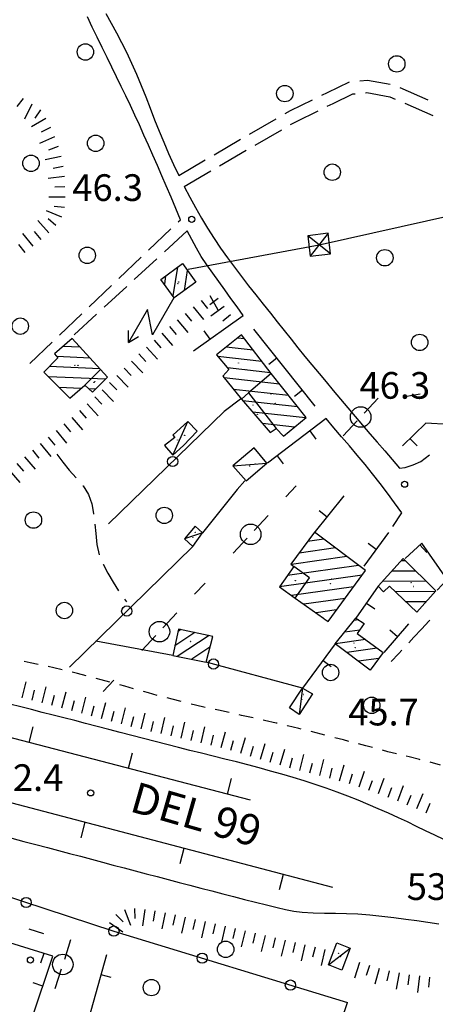
# Model space of a CAD drawing. Extents: x 2410086 to 2413364, y 5086560 to 5089393.
# Drawn here: x 2411130 to 2411231, y 5087809 to 5088049 of the extents above; entities that cross this region are included whole.
import ezdxf

# ---------------------------------------------------------------- set-up
doc = ezdxf.new("R2010")
doc.units = 0
for name, color, linetype in [('1L000PS_Limite_Scarpata', 7, 'CONTINUOUS'), ('1L000SC_scarpata_ciglio', 7, 'CONTINUOUS'), ('1P000PQ_punto_quotato_fotogramm', 7, 'CONTINUOUS'), ('1T000VP_punto_quotato', 7, 'CONTINUOUS'), ('3L000LC_Lim_Coltura', 7, 'CONTINUOUS'), ('3P000AL_albero_isolato', 7, 'CONTINUOUS'), ('4A000AF_fabbr-rurale', 7, 'CONTINUOUS'), ('4A000BA_baracca', 7, 'CONTINUOUS'), ('4A000ED_Edif_civile', 7, 'CONTINUOUS'), ('4A000EL_cabina_elettr', 7, 'CONTINUOUS'), ('4L000CO_descr1', 7, 'CONTINUOUS'), ('4L000DV_divisione_architettonic', 7, 'CONTINUOUS'), ('4P000QG_quota_gronda', 7, 'CONTINUOUS'), ('4P000QP_quota_piede', 7, 'CONTINUOUS'), ('4P000SA_saetta', 7, 'CONTINUOUS'), ('5L000CA_rotabile_sterrata_bordo', 7, 'CONTINUOUS'), ('5L000ST_strada_secondaria_bordo', 7, 'CONTINUOUS'), ('5T000VI_viabilita', 7, 'CONTINUOUS'), ('6L000LE_elettrodotto', 7, 'CONTINUOUS'), ('6L000MS_metanodotto', 7, 'CONTINUOUS'), ('6P000TE_traliccio', 7, 'CONTINUOUS'), ('7L000MD_muro_muratura', 7, 'CONTINUOUS'), ('7L000MS_muro_sostegno', 7, 'CONTINUOUS'), ('7L000SE_elemento_divisorio', 7, 'CONTINUOUS')]:
    doc.layers.add(name, color=color, linetype=linetype)
doc.styles.add('CTRN', font='SIMPLEX.SHX', dxfattribs={"width": 0.65})

# ---------------------------------------------------------------- blocks, each defined once
blk = doc.blocks.new('3P000AL')
at = {"layer": '3P000AL_albero_isolato', "linetype": 'Continuous'}
blk.add_circle((0, 0), 2, dxfattribs=at)
blk = doc.blocks.new('6P000TE')
at = {"layer": '6P000TE_traliccio'}
for points in [[(-2.5, 2.5), (2.5, -2.5)], [(-2.5, -2.5), (2.5, 2.5)]]:
    blk.add_lwpolyline(points, dxfattribs=at)
blk.add_lwpolyline([(-2.5, -2.5), (2.5, -2.5), (2.5, 2.5), (-2.5, 2.5)], close=True, dxfattribs=at)
blk = doc.blocks.new('1P000PQ')
at = {"layer": '1P000PQ_punto_quotato_fotogramm', "linetype": 'Continuous'}
blk.add_circle((0, 0), 0.75, dxfattribs=at)
blk = doc.blocks.new('4P000QP')
at = {"layer": '4P000QP_quota_piede', "color": 1, "linetype": 'Continuous'}
blk.add_circle((0, 0), 0.03, dxfattribs=at)
blk = doc.blocks.new('4P000QG')
at = {"layer": '4P000QG_quota_gronda', "color": 1, "linetype": 'Continuous'}
blk.add_circle((0, 0), 0.04, dxfattribs=at)
blk = doc.blocks.new('4P000SA')
at = {"layer": '4P000SA_saetta'}
for points in [[(0, 0), (10.44, 0), (5.72, -4.1)], [(5.72, -4.1), (15, -4.1)], [(15, -4.1), (12.48, -2.7)], [(15, -4.1), (12.48, -5.5)]]:
    blk.add_lwpolyline(points, dxfattribs=at)

msp = doc.modelspace()

# ---------------------------------------------------------------- linework, layer by layer
at = {"layer": '1L000PS_Limite_Scarpata'}
for p, q in [((2411132.54, 5087892.37, 43.75), (2411131.06, 5087892.67, 43.75)), ((2411134.5, 5087891.97, 43.75), (2411132.54, 5087892.37, 43.75)), ((2411138.32, 5087891.15, 43.75), (2411136.94, 5087891.45, 43.75)), ((2411140.35, 5087890.68, 43.75), (2411138.32, 5087891.15, 43.75)), ((2411144.09, 5087889.78, 43.81), (2411142.79, 5087890.1, 43.78)), ((2411146.18, 5087889.24, 43.85), (2411144.09, 5087889.78, 43.81)), ((2411149.86, 5087888.26, 43.92), (2411148.6, 5087888.6, 43.89)), ((2411151.97, 5087887.68, 43.96), (2411149.86, 5087888.26, 43.92)), ((2411155.61, 5087886.66, 44.03), (2411154.38, 5087887.01, 44.01)), ((2411157.75, 5087886.07, 44.07), (2411155.61, 5087886.66, 44.03)), ((2411161.36, 5087885.06, 44.15), (2411160.16, 5087885.39, 44.12)), ((2411163.53, 5087884.46, 44.2), (2411161.36, 5087885.06, 44.15)), ((2411167.13, 5087883.51, 44.26), (2411165.95, 5087883.82, 44.24)), ((2411169.34, 5087882.94, 44.31), (2411167.13, 5087883.51, 44.26)), ((2411172.82, 5087882.09, 44.35), (2411171.77, 5087882.35, 44.34)), ((2411175.17, 5087881.54, 44.38), (2411172.82, 5087882.09, 44.35)), ((2411178.43, 5087880.82, 44.42), (2411177.61, 5087881, 44.41)), ((2411181.03, 5087880.25, 44.45), (2411178.43, 5087880.82, 44.42)), ((2411184.06, 5087879.59, 44.48), (2411183.47, 5087879.72, 44.47)), ((2411186.88, 5087878.98, 44.51), (2411184.06, 5087879.59, 44.48)), ((2411186.89, 5087878.98, 44.51), (2411186.88, 5087878.98, 44.51)), ((2411189.69, 5087878.36, 44.55), (2411189.34, 5087878.44, 44.54)), ((2411192.5, 5087877.72, 44.58), (2411189.69, 5087878.36, 44.55)), ((2411192.75, 5087877.66, 44.58), (2411192.5, 5087877.72, 44.58)), ((2411195.3, 5087877.06, 44.61), (2411195.18, 5087877.09, 44.61)), ((2411198.03, 5087876.39, 44.7), (2411195.3, 5087877.06, 44.61)), ((2411198.58, 5087876.25, 44.72), (2411198.03, 5087876.39, 44.7)), ((2411203.47, 5087875.01, 44.89), (2411201.01, 5087875.64, 44.81)), ((2411204.39, 5087874.77, 44.92), (2411203.47, 5087875.01, 44.89)), ((2411208.9, 5087873.59, 45.08), (2411206.81, 5087874.14, 45)), ((2411210.2, 5087873.25, 45.12), (2411208.9, 5087873.59, 45.08)), ((2411214.34, 5087872.16, 45.26), (2411212.62, 5087872.62, 45.2)), ((2411216, 5087871.72, 45.32), (2411214.34, 5087872.16, 45.26)), ((2411219.77, 5087870.74, 45.45), (2411218.42, 5087871.09, 45.41)), ((2411221.81, 5087870.22, 45.48), (2411219.77, 5087870.74, 45.45)), ((2411224.91, 5087869.45, 45.53), (2411224.24, 5087869.62, 45.52)), ((2411227.48, 5087868.82, 45.58), (2411224.91, 5087869.45, 45.53)), ((2411227.63, 5087868.78, 45.58), (2411227.48, 5087868.82, 45.58)), ((2411232.6, 5087867.48, 45.66), (2411230.06, 5087868.16, 45.62))]:
    msp.add_line(p, q, dxfattribs=at)
at = {"layer": '1L000SC_scarpata_ciglio'}
for p, q in [((2411130.87, 5088029.79, 46.2), (2411129.26, 5088027.88, 46.2)), ((2411132.92, 5088028.41, 46.17), (2411131.17, 5088024.81, 46.17)), ((2411135.05, 5088027.1, 46.17), (2411133.65, 5088025.03, 46.17)), ((2411136.33, 5088024.96, 46.15), (2411132.88, 5088022.93, 46.15)), ((2411137.48, 5088022.74, 46.13), (2411135.25, 5088021.59, 46.13)), ((2411138.49, 5088020.45, 46.1), (2411134.83, 5088018.84, 46.1)), ((2411139.37, 5088018.11, 46.08), (2411137.02, 5088017.24, 46.08)), ((2411140.09, 5088015.72, 46.06), (2411136.17, 5088014.9, 46.06)), ((2411140.6, 5088013.27, 46.03), (2411138.15, 5088012.76, 46.03)), ((2411140.89, 5088010.79, 46.01), (2411136.92, 5088010.36, 46.01)), ((2411141.02, 5088008.29, 45.98), (2411138.52, 5088008.2, 45.98)), ((2411141.05, 5088005.79, 45.95), (2411137.05, 5088005.79, 45.95)), ((2411140.24, 5088000.92, 45.77), (2411136.54, 5088002.43, 45.77)), ((2411140.91, 5088003.3, 45.88), (2411138.42, 5088003.53, 45.88)), ((2411137.07, 5087997.11, 45.7), (2411134.43, 5088000.12, 45.7)), ((2411138.82, 5087998.89, 45.72), (2411136.93, 5088000.52, 45.72)), ((2411135.18, 5087995.48, 45.67), (2411133.58, 5087997.39, 45.67)), ((2411133.27, 5087993.87, 45.66), (2411130.72, 5087996.96, 45.66)), ((2411131.33, 5087992.29, 45.7), (2411129.79, 5087994.26, 45.7)), ((2411174.2, 5087980.64, 46.4), (2411175.77, 5087978.7, 46.4)), ((2411176.37, 5087981.88, 46.1), (2411178.28, 5087978.36, 46.1)), ((2411178.36, 5087981.13, 45.99), (2411176.37, 5087979.6, 45.99)), ((2411172.26, 5087979.08, 46.36), (2411174.77, 5087975.96, 46.36)), ((2411179.85, 5087979.13, 45.93), (2411176.61, 5087976.78, 45.93)), ((2411168.4, 5087975.89, 46.28), (2411170.98, 5087972.83, 46.28)), ((2411170.32, 5087977.49, 46.32), (2411171.9, 5087975.56, 46.32)), ((2411181.41, 5087977.17, 45.9), (2411179.5, 5087975.57, 45.9)), ((2411166.5, 5087974.27, 46.25), (2411168.12, 5087972.37, 46.25)), ((2411162.73, 5087970.98, 46.17), (2411164.4, 5087969.12, 46.17)), ((2411164.61, 5087972.64, 46.21), (2411167.24, 5087969.63, 46.21)), ((2411160.88, 5087969.3, 46.13), (2411163.59, 5087966.37, 46.13)), ((2411159.05, 5087967.6, 46.1), (2411160.77, 5087965.79, 46.1)), ((2411155.45, 5087964.13, 46.05), (2411157.2, 5087962.34, 46.05)), ((2411157.24, 5087965.88, 46.08), (2411160.03, 5087963.02, 46.08)), ((2411153.66, 5087962.38, 46.02), (2411156.46, 5087959.52, 46.02)), ((2411151.88, 5087960.63, 45.99), (2411153.63, 5087958.85, 45.99)), ((2411148.27, 5087957.17, 45.94), (2411149.99, 5087955.35, 45.94)), ((2411150.08, 5087958.89, 45.97), (2411152.87, 5087956.02, 45.97)), ((2411146.44, 5087955.47, 45.91), (2411149.13, 5087952.52, 45.91)), ((2411142.68, 5087952.17, 45.79), (2411145.28, 5087949.13, 45.79)), ((2411144.57, 5087953.81, 45.86), (2411146.23, 5087951.93, 45.86)), ((2411140.77, 5087950.55, 45.72), (2411142.38, 5087948.64, 45.72)), ((2411136.94, 5087947.35, 45.59), (2411138.53, 5087945.42, 45.59)), ((2411138.86, 5087948.95, 45.65), (2411141.42, 5087945.87, 45.65)), ((2411135.01, 5087945.76, 45.53), (2411137.55, 5087942.67, 45.53)), ((2411131.16, 5087942.56, 45.4), (2411133.76, 5087939.51, 45.4)), ((2411133.08, 5087944.17, 45.46), (2411134.69, 5087942.25, 45.46)), ((2411129.26, 5087940.94, 45.32), (2411130.88, 5087939.04, 45.32)), ((2411127.38, 5087939.29, 45.26), (2411130.02, 5087936.29, 45.26)), ((2411130.58, 5087883.85, 49.65), (2411131.53, 5087887.74, 49.65)), ((2411133.01, 5087883.26, 49.75), (2411133.61, 5087885.69, 49.75)), ((2411135.44, 5087882.66, 49.84), (2411136.4, 5087886.54, 49.84)), ((2411140.28, 5087881.43, 50.03), (2411141.3, 5087885.29, 50.03)), ((2411137.86, 5087882.05, 49.93), (2411138.48, 5087884.47, 49.93)), ((2411142.7, 5087880.79, 50.13), (2411143.35, 5087883.2, 50.13)), ((2411145.11, 5087880.14, 50.23), (2411146.15, 5087884, 50.23)), ((2411149.94, 5087878.84, 50.44), (2411150.99, 5087882.7, 50.44)), ((2411147.53, 5087879.49, 50.34), (2411148.18, 5087881.91, 50.34)), ((2411152.36, 5087878.18, 50.55), (2411153.01, 5087880.6, 50.55)), ((2411154.77, 5087877.54, 50.65), (2411155.78, 5087881.41, 50.65)), ((2411159.61, 5087876.29, 50.86), (2411160.61, 5087880.16, 50.86)), ((2411157.19, 5087876.91, 50.76), (2411157.81, 5087879.33, 50.76)), ((2411162.04, 5087875.69, 50.94), (2411162.63, 5087878.12, 50.94)), ((2411164.48, 5087875.13, 51.01), (2411165.37, 5087879.03, 51.01)), ((2411169.36, 5087874.04, 51.17), (2411170.23, 5087877.94, 51.17)), ((2411166.92, 5087874.58, 51.09), (2411167.46, 5087877.02, 51.09)), ((2411171.79, 5087873.49, 51.24), (2411172.35, 5087875.92, 51.24)), ((2411174.23, 5087872.93, 51.32), (2411175.15, 5087876.82, 51.32)), ((2411179.09, 5087871.74, 51.47), (2411180.13, 5087875.6, 51.47)), ((2411176.66, 5087872.35, 51.39), (2411177.27, 5087874.77, 51.39)), ((2411181.5, 5087871.08, 51.52), (2411182.15, 5087873.5, 51.52)), ((2411183.9, 5087870.39, 51.57), (2411185.02, 5087874.23, 51.57)), ((2411188.69, 5087868.94, 51.67), (2411189.85, 5087872.77, 51.67)), ((2411186.29, 5087869.67, 51.62), (2411187.02, 5087872.06, 51.62)), ((2411191.08, 5087868.22, 51.71), (2411191.81, 5087870.61, 51.71)), ((2411193.48, 5087867.5, 51.76), (2411194.59, 5087871.35, 51.76)), ((2411195.88, 5087866.82, 51.82), (2411196.53, 5087869.23, 51.82)), ((2411198.29, 5087866.17, 51.91), (2411199.27, 5087870.04, 51.91)), ((2411200.72, 5087865.55, 51.99), (2411201.33, 5087867.98, 51.99)), ((2411203.14, 5087864.95, 52.08), (2411204.11, 5087868.83, 52.08)), ((2411205.57, 5087864.33, 52.16), (2411206.19, 5087866.75, 52.16)), ((2411207.98, 5087863.68, 52.24), (2411209.07, 5087867.53, 52.24)), ((2411212.75, 5087862.19, 52.39), (2411214.07, 5087865.97, 52.39)), ((2411210.37, 5087862.97, 52.32), (2411211.14, 5087865.35, 52.32)), ((2411215.11, 5087861.37, 52.41), (2411215.96, 5087863.72, 52.41)), ((2411217.46, 5087860.52, 52.42), (2411218.82, 5087864.29, 52.42)), ((2411219.81, 5087859.65, 52.44), (2411220.68, 5087862, 52.44)), ((2411222.14, 5087858.76, 52.45), (2411223.59, 5087862.49, 52.45)), ((2411224.46, 5087857.83, 52.47), (2411225.4, 5087860.15, 52.47)), ((2411226.77, 5087856.87, 52.48), (2411228.34, 5087860.56, 52.48)), ((2411229.07, 5087855.88, 52.5), (2411230.09, 5087858.17, 52.5)), ((2411155.56, 5087832.27, 48.94), (2411156.98, 5087828.52, 48.94)), ((2411158.01, 5087832.58, 49.47), (2411158.07, 5087830.08, 49.47)), ((2411160.5, 5087832.33, 49.74), (2411159.96, 5087828.36, 49.74)), ((2411162.96, 5087831.94, 49.94), (2411162.54, 5087829.47, 49.94)), ((2411153.44, 5087831.05, 48.52), (2411155.24, 5087829.31, 48.52)), ((2411165.42, 5087831.48, 50.13), (2411164.64, 5087827.56, 50.13)), ((2411167.87, 5087830.97, 50.33), (2411167.34, 5087828.53, 50.33)), ((2411170.31, 5087830.44, 50.53), (2411169.43, 5087826.53, 50.53)), ((2411172.75, 5087829.88, 50.73), (2411172.22, 5087827.44, 50.73)), ((2411151.84, 5087829.14, 48.25), (2411155.11, 5087826.84, 48.25)), ((2411175.19, 5087829.35, 50.93), (2411174.34, 5087825.44, 50.93)), ((2411177.63, 5087828.82, 51), (2411177.1, 5087826.37, 51)), ((2411180.07, 5087828.27, 51.06), (2411179.19, 5087824.37, 51.06)), ((2411182.51, 5087827.71, 51.11), (2411181.94, 5087825.27, 51.11)), ((2411184.94, 5087827.13, 51.17), (2411184.02, 5087823.24, 51.17)), ((2411187.38, 5087826.56, 51.22), (2411186.8, 5087824.12, 51.22)), ((2411189.81, 5087825.98, 51.28), (2411188.88, 5087822.09, 51.28)), ((2411192.24, 5087825.4, 51.34), (2411191.66, 5087822.97, 51.34)), ((2411194.67, 5087824.83, 51.4), (2411193.77, 5087820.94, 51.4)), ((2411197.11, 5087824.26, 51.52), (2411196.54, 5087821.83, 51.52)), ((2411199.54, 5087823.69, 51.66), (2411198.62, 5087819.8, 51.66)), ((2411201.98, 5087823.12, 51.8), (2411201.41, 5087820.68, 51.8)), ((2411204.41, 5087822.54, 51.94), (2411203.48, 5087818.65, 51.94)), ((2411212.85, 5087819.41, 52.13), (2411211.64, 5087815.6, 52.13)), ((2411215.23, 5087818.65, 52.15), (2411214.48, 5087816.27, 52.15)), ((2411217.63, 5087817.94, 52.16), (2411216.54, 5087814.1, 52.16)), ((2411220.06, 5087817.34, 52.23), (2411219.49, 5087814.91, 52.23)), ((2411222.5, 5087816.84, 52.33), (2411221.79, 5087812.9, 52.33)), ((2411224.97, 5087816.42, 52.42), (2411224.62, 5087813.94, 52.42)), ((2411227.45, 5087816.11, 52.51), (2411227, 5087812.13, 52.51)), ((2411229.93, 5087815.85, 52.59), (2411229.69, 5087813.36, 52.59))]:
    msp.add_line(p, q, dxfattribs=at)
at = {"layer": '3L000LC_Lim_Coltura'}
for p, q in [((2411139, 5087943.21, 43.01), (2411140.52, 5087941.27, 42.9)), ((2411140.52, 5087941.27, 42.9), (2411142.04, 5087939.34, 42.79)), ((2411142.04, 5087939.34, 42.79), (2411143.73, 5087937.4, 42.75)), ((2411145.38, 5087935.52, 42.7), (2411145.43, 5087935.46, 42.7)), ((2411145.43, 5087935.46, 42.7), (2411146.79, 5087933.36, 42.66)), ((2411146.79, 5087933.36, 42.66), (2411147.56, 5087931.1, 42.57)), ((2411147.56, 5087931.1, 42.57), (2411147.94, 5087928.78, 42.48)), ((2411147.94, 5087928.78, 42.48), (2411147.97, 5087928.6, 42.47)), ((2411148.3, 5087926.12, 42.39), (2411148.55, 5087923.84, 42.36)), ((2411148.55, 5087923.84, 42.36), (2411148.77, 5087921.23, 42.34)), ((2411148.77, 5087921.23, 42.34), (2411149.32, 5087918.7, 42.31)), ((2411150.31, 5087916.4, 42.3), (2411150.31, 5087916.39, 42.3)), ((2411150.31, 5087916.39, 42.3), (2411151.5, 5087914.18, 42.28)), ((2411151.5, 5087914.18, 42.28), (2411152.79, 5087912.04, 42.27)), ((2411152.79, 5087912.04, 42.27), (2411154.07, 5087909.92, 42.26)), ((2411155.53, 5087907.89, 42.17), (2411155.76, 5087907.56, 42.16)), ((2411155.76, 5087907.56, 42.16), (2411155.99, 5087907.26, 42.16))]:
    msp.add_line(p, q, dxfattribs=at)
at = {"layer": '4A000AF_fabbr-rurale'}
for p, q in [((2411172.71, 5087899.74, 46.47), (2411167.83, 5087896.56, 46.47)), ((2411176.17, 5087899.02, 46.47), (2411168.4, 5087893.94, 46.47)), ((2411169.25, 5087900.47, 46.47), (2411168.6, 5087900.05, 46.47)), ((2411176.38, 5087896.17, 46.47), (2411171.92, 5087893.26, 46.47)), ((2411175.44, 5087892.57, 46.47), (2411175.44, 5087892.57, 46.47))]:
    msp.add_line(p, q, dxfattribs=at)
msp.add_polyline3d([(2411177.07, 5087898.83, 46.47), (2411168.72, 5087900.58, 46.49), (2411167.3, 5087894.16, 46.51), (2411175.44, 5087892.57, 46.51), (2411177.07, 5087898.83, 46.47)], close=True, dxfattribs=at)
at = {"layer": '4A000BA_baracca'}
for points in [[(2411165.31, 5087945.33, 44.96), (2411167.31, 5087942.96, 44.92), (2411169.93, 5087945.35, 44.81), (2411173.27, 5087948.77, 44.57), (2411171, 5087951.12, 44.67), (2411167.31, 5087947.81, 44.67), (2411167.82, 5087947.28, 44.87), (2411165.31, 5087945.33, 44.96)], [(2411181.97, 5087940.37, 46), (2411185.17, 5087936.73, 46.3), (2411190.23, 5087941.03, 46.28), (2411187.13, 5087944.75, 46.07), (2411181.97, 5087940.37, 46)], [(2411174.56, 5087924.02, 45.16), (2411172.73, 5087925.63, 45.35), (2411170.15, 5087922.58, 45.29), (2411172.17, 5087920.74, 45.29), (2411174.56, 5087924.02, 45.16)], [(2411198.96, 5087886.25, 45.35), (2411201.38, 5087884.84, 45.66), (2411198.09, 5087879.82, 45.64), (2411195.77, 5087881.39, 45.5), (2411198.96, 5087886.25, 45.35)], [(2411205.25, 5087818.82, 53.28), (2411207.28, 5087824.15, 53.22), (2411210.58, 5087822.89, 53.18), (2411208.53, 5087817.56, 53.18), (2411205.25, 5087818.82, 53.28)]]:
    msp.add_polyline3d(points, close=True, dxfattribs=at)
at = {"layer": '4A000ED_Edif_civile'}
for p, q in [((2411184.81, 5087971.27, 46.24), (2411183.07, 5087971.46, 46.24)), ((2411144.74, 5087969.22, 48.34), (2411140.51, 5087969.39, 48.34)), ((2411186.91, 5087968.52, 46.24), (2411180.31, 5087969.25, 46.24)), ((2411147.13, 5087966.62, 48.34), (2411139.05, 5087966.95, 48.34)), ((2411189.01, 5087965.77, 46.24), (2411178.31, 5087966.96, 46.24)), ((2411149.53, 5087964.02, 48.34), (2411137.19, 5087964.52, 48.34)), ((2411191.12, 5087963.02, 46.24), (2411180.64, 5087964.19, 46.24)), ((2411150.88, 5087961.46, 48.34), (2411137.06, 5087962.02, 48.34)), ((2411193.32, 5087960.26, 46.24), (2411179.86, 5087961.76, 46.24)), ((2411144.93, 5087959.2, 48.34), (2411139.62, 5087959.42, 48.34)), ((2411148.45, 5087959.06, 48.34), (2411146.79, 5087959.12, 48.34)), ((2411195.52, 5087957.5, 46.24), (2411182.13, 5087958.99, 46.24)), ((2411142.19, 5087956.81, 48.34), (2411142.19, 5087956.81, 48.34)), ((2411197.73, 5087954.74, 46.24), (2411184.42, 5087956.22, 46.24)), ((2411199.63, 5087952.01, 46.24), (2411186.79, 5087953.44, 46.24)), ((2411196.98, 5087949.79, 46.24), (2411189.16, 5087950.66, 46.24)), ((2411194.32, 5087947.57, 46.24), (2411194.32, 5087947.57, 46.24)), ((2411204.13, 5087922.49, 46.45), (2411200.17, 5087921.93, 46.45)), ((2411209.78, 5087918.24, 46.45), (2411196.23, 5087916.33, 46.45)), ((2411206.96, 5087920.37, 46.45), (2411198.09, 5087919.12, 46.45)), ((2411212.6, 5087916.11, 46.45), (2411195.27, 5087913.67, 46.45)), ((2411224.08, 5087917.22, 52.18), (2411222.96, 5087917.21, 52.18)), ((2411213.44, 5087913.71, 46.45), (2411193.3, 5087910.87, 46.45)), ((2411226.59, 5087914.74, 52.18), (2411220.7, 5087914.7, 52.18)), ((2411229.11, 5087912.26, 52.18), (2411218.43, 5087912.18, 52.18)), ((2411211.37, 5087910.89, 46.45), (2411196.26, 5087908.76, 46.45)), ((2411231.29, 5087909.77, 52.18), (2411221.61, 5087909.7, 52.18)), ((2411209.3, 5087908.07, 46.45), (2411199.25, 5087906.66, 46.45)), ((2411229.04, 5087907.26, 52.18), (2411224.2, 5087907.22, 52.18)), ((2411207.23, 5087905.26, 46.45), (2411202.24, 5087904.55, 46.45)), ((2411226.79, 5087904.74, 52.18), (2411226.79, 5087904.74, 52.18)), ((2411205.16, 5087902.44, 46.45), (2411205.16, 5087902.44, 46.45)), ((2411212.59, 5087902.86, 46.67), (2411211.52, 5087902.7, 46.67)), ((2411212.89, 5087900.37, 46.67), (2411209.23, 5087899.85, 46.67)), ((2411214.26, 5087898.04, 46.67), (2411206.94, 5087896.99, 46.67)), ((2411217.16, 5087895.94, 46.67), (2411209.73, 5087894.87, 46.67)), ((2411217.52, 5087893.46, 46.67), (2411212.56, 5087892.75, 46.67)), ((2411215.39, 5087890.63, 46.67), (2411215.39, 5087890.63, 46.67))]:
    msp.add_line(p, q, dxfattribs=at)
for points in [[(2411135.89, 5087963.21, 49.89), (2411142.19, 5087956.81, 49.92), (2411145.83, 5087959.99, 48.38), (2411147.7, 5087958.31, 48.37), (2411151.4, 5087961.98, 48.34), (2411149.69, 5087963.84, 49.87), (2411142.76, 5087971.36, 50.01), (2411138.48, 5087967.61, 50.03), (2411139.3, 5087966.66, 50.07), (2411135.89, 5087963.21, 49.89)], [(2411177.96, 5087967.38, 49.35), (2411180.97, 5087963.79, 49.28), (2411179.51, 5087962.18, 48.7), (2411184.08, 5087956.62, 48.74), (2411191.05, 5087948.44, 46.24), (2411192.55, 5087949.49, 52.12), (2411194.32, 5087947.57, 52.29), (2411199.8, 5087952.15, 52.46), (2411191.26, 5087962.83, 52.29), (2411184.06, 5087972.25, 49.39), (2411177.96, 5087967.38, 49.35)], [(2411193.29, 5087910.85, 46.63), (2411197.16, 5087908.13, 50.47), (2411204.08, 5087903.26, 46.63), (2411204.22, 5087903.07, 51.02), (2411205.16, 5087902.44, 51.02), (2411214.28, 5087914.85, 51.47), (2411201.85, 5087924.21, 51.4), (2411196.11, 5087916.43, 52.6), (2411196.79, 5087915.84, 46.45), (2411193.29, 5087910.85, 46.63)], [(2411218.64, 5087909.7, 52.18), (2411220.18, 5087911.07, 52.35), (2411226.79, 5087904.74, 52.68), (2411231.45, 5087909.95, 52.85), (2411223.49, 5087917.8, 52.76), (2411217.4, 5087911.04, 52.26), (2411218.64, 5087909.7, 52.18)], [(2411211.96, 5087903.25, 46.74), (2411213.99, 5087901.98, 46.67), (2411212.28, 5087899.49, 46.68), (2411218.59, 5087894.89, 46.71), (2411215.39, 5087890.63, 47), (2411206.92, 5087896.97, 47.05), (2411211.96, 5087903.25, 46.74)]]:
    msp.add_polyline3d(points, close=True, dxfattribs=at)
at = {"layer": '4A000EL_cabina_elettr'}
for p, q in [((2411168.43, 5087988.72, 55.55), (2411167.32, 5087981.74, 55.55)), ((2411170.84, 5087987.95, 55.55), (2411170.06, 5087983.03, 55.55)), ((2411165.57, 5087986.64, 55.55), (2411165.25, 5087984.6, 55.55)), ((2411172.92, 5087985.1, 55.55), (2411172.92, 5087985.1, 55.55))]:
    msp.add_line(p, q, dxfattribs=at)
msp.add_polyline3d([(2411164.39, 5087985.78, 55.55), (2411169.64, 5087989.6, 55.56), (2411172.92, 5087985.1, 55.66), (2411167.65, 5087981.28, 55.67), (2411164.39, 5087985.78, 55.55)], close=True, dxfattribs=at)
at = {"layer": '4L000CO_descr1'}
for points in [[(2411167.31, 5087942.96, 44.92), (2411171, 5087951.12, 44.67)], [(2411181.97, 5087940.37, 46), (2411190.23, 5087941.03, 46.28)], [(2411174.56, 5087924.02, 45.16), (2411170.15, 5087922.58, 45.29)], [(2411198.96, 5087886.25, 45.35), (2411198.09, 5087879.82, 45.64)], [(2411205.25, 5087818.82, 53.28), (2411210.58, 5087822.89, 53.18)]]:
    msp.add_polyline3d(points, dxfattribs=at)
at = {"layer": '4L000DV_divisione_architettonic'}
for points in [[(2411145.83, 5087959.99, 48.38), (2411149.69, 5087963.84, 49.87)], [(2411191.26, 5087962.83, 52.29), (2411185.74, 5087958.15, 52.04), (2411192.55, 5087949.49, 52.12)], [(2411185.74, 5087958.15, 50.57), (2411184.08, 5087956.62, 49.02)], [(2411197.16, 5087908.13, 50.47), (2411200.64, 5087913.12, 52.56), (2411196.79, 5087915.84, 52.57)]]:
    msp.add_polyline3d(points, dxfattribs=at)
at = {"layer": '5L000CA_rotabile_sterrata_bordo'}
for p, q in [((2411205.06, 5088031.3, 46.48), (2411210.39, 5088033.87, 46.53)), ((2411212.88, 5088034.11, 46.55), (2411214.76, 5088034.31, 46.56)), ((2411214.76, 5088034.31, 46.56), (2411220.28, 5088033.31, 46.6)), ((2411203.64, 5088030.61, 46.47), (2411205.06, 5088031.3, 46.48)), ((2411206.37, 5088028.6, 46.48), (2411211.18, 5088030.92, 46.53)), ((2411211.18, 5088030.92, 46.53), (2411211.79, 5088030.98, 46.54)), ((2411214.27, 5088031.24, 46.56), (2411214.65, 5088031.28, 46.56)), ((2411214.65, 5088031.28, 46.56), (2411220.26, 5088030.26, 46.61)), ((2411222.63, 5088032.5, 46.62), (2411229.49, 5088029.46, 46.67)), ((2411196.03, 5088026.91, 46.41), (2411201.39, 5088029.51, 46.45)), ((2411204.98, 5088027.92, 46.47), (2411206.37, 5088028.6, 46.48)), ((2411220.26, 5088030.26, 46.61), (2411221.56, 5088029.69, 46.62)), ((2411223.84, 5088028.68, 46.64), (2411230.7, 5088025.65, 46.69)), ((2411194.69, 5088026.14, 46.4), (2411196.03, 5088026.91, 46.41)), ((2411197.43, 5088024.25, 46.41), (2411202.73, 5088026.83, 46.45)), ((2411186.02, 5088021.17, 46.33), (2411192.52, 5088024.9, 46.38)), ((2411196.03, 5088023.45, 46.4), (2411197.43, 5088024.25, 46.41)), ((2411187.36, 5088018.48, 46.33), (2411193.86, 5088022.21, 46.38)), ((2411177.38, 5088016.13, 46.25), (2411183.85, 5088019.92, 46.31)), ((2411178.72, 5088013.44, 46.25), (2411185.19, 5088017.23, 46.31)), ((2411168.76, 5088011.06, 46.18), (2411175.23, 5088014.86, 46.24)), ((2411170.1, 5088008.37, 46.18), (2411176.57, 5088012.17, 46.23)), ((2411168.63, 5087999.79, 46.27), (2411169.15, 5088000.29, 46.28)), ((2411161.39, 5087992.89, 46.19), (2411166.82, 5087998.07, 46.25)), ((2411170.82, 5087997.57, 46.34), (2411165.29, 5087992.5, 46.25)), ((2411154.16, 5087985.99, 46.1), (2411159.58, 5087991.16, 46.17)), ((2411163.45, 5087990.81, 46.22), (2411157.92, 5087985.74, 46.13)), ((2411146.92, 5087979.09, 46.01), (2411152.35, 5087984.26, 46.08)), ((2411156.08, 5087984.05, 46.1), (2411150.55, 5087978.98, 46.01)), ((2411139.69, 5087972.18, 45.93), (2411145.11, 5087977.36, 45.99)), ((2411148.71, 5087977.29, 45.98), (2411143.25, 5087972.28, 45.89)), ((2411132.45, 5087965.28, 45.84), (2411137.88, 5087970.46, 45.91)), ((2411220.93, 5087925.57, 46.21), (2411223.17, 5087928.92, 46.48)), ((2411229.78, 5087902.58, 45.34), (2411227.94, 5087900.6, 45.12)), ((2411229.97, 5087902.79, 45.38), (2411229.78, 5087902.58, 45.34)), ((2411227.94, 5087900.6, 45.12), (2411226.1, 5087898.62, 44.9)), ((2411226.1, 5087898.62, 44.9), (2411224.87, 5087897.29, 44.76)), ((2411222.42, 5087894.65, 44.47), (2411220.58, 5087892.67, 44.25)), ((2411223.17, 5087895.46, 44.56), (2411222.42, 5087894.65, 44.47))]:
    msp.add_line(p, q, dxfattribs=at)
at = {"layer": '5L000ST_strada_secondaria_bordo'}
for points in [[(2411150.98, 5088050.5, 46.51), (2411152.3, 5088048.18, 46.49), (2411153.59, 5088045.85, 46.48), (2411154.83, 5088043.49, 46.46), (2411156.02, 5088041.11, 46.45), (2411157.28, 5088038.42, 46.43), (2411158.46, 5088035.71, 46.4), (2411159.6, 5088032.96, 46.38), (2411160.71, 5088030.2, 46.36), (2411161.79, 5088027.43, 46.33), (2411162.87, 5088024.66, 46.31), (2411163.96, 5088021.9, 46.29), (2411165.09, 5088019.15, 46.27), (2411166.25, 5088016.42, 46.24), (2411167.48, 5088013.72, 46.22), (2411168.76, 5088011.06, 46.18)], [(2411169.16, 5088000.28, 46.28), (2411168.02, 5088003.04, 46.3), (2411166.88, 5088005.79, 46.33), (2411165.72, 5088008.54, 46.35), (2411164.65, 5088011.02, 46.38), (2411163.57, 5088013.51, 46.41), (2411162.48, 5088015.99, 46.44), (2411161.39, 5088018.46, 46.47), (2411160.28, 5088020.93, 46.5), (2411159.16, 5088023.39, 46.53), (2411158.07, 5088025.75, 46.54), (2411156.96, 5088028.09, 46.54), (2411155.84, 5088030.44, 46.55), (2411154.72, 5088032.78, 46.56), (2411153.58, 5088035.12, 46.57), (2411152.44, 5088037.45, 46.57), (2411151.3, 5088039.78, 46.58), (2411150.09, 5088042.25, 46.6), (2411148.89, 5088044.73, 46.62), (2411147.69, 5088047.21, 46.64), (2411146.48, 5088049.68, 46.65)], [(2411170.1, 5088008.37, 46.14), (2411171.43, 5088005.83, 46.11), (2411172.84, 5088003.25, 46.07), (2411174.3, 5088000.71, 46.03), (2411175.81, 5087998.21, 46), (2411177.38, 5087995.74, 45.96), (2411178.97, 5087993.37, 45.95), (2411180.62, 5087991.03, 45.94), (2411182.32, 5087988.74, 45.93), (2411184.04, 5087986.47, 45.92), (2411185.8, 5087984.22, 45.92), (2411187.56, 5087981.98, 45.91), (2411189.33, 5087979.74, 45.9), (2411191.1, 5087977.5, 45.89), (2411192.77, 5087975.39, 45.88), (2411194.44, 5087973.28, 45.88), (2411196.13, 5087971.19, 45.87), (2411197.83, 5087969.1, 45.86), (2411199.53, 5087967.01, 45.86), (2411201.24, 5087964.94, 45.85), (2411202.96, 5087962.87, 45.84), (2411204.68, 5087960.8, 45.84), (2411206.4, 5087958.73, 45.83), (2411208.18, 5087956.61, 45.85), (2411209.97, 5087954.5, 45.87), (2411211.76, 5087952.39, 45.89), (2411213.56, 5087950.29, 45.91), (2411215.37, 5087948.19, 45.92), (2411217.17, 5087946.1, 45.94), (2411218.98, 5087944, 45.96), (2411220.78, 5087941.9, 45.98), (2411222.58, 5087939.8, 46)], [(2411184.5, 5087976.97, 46.32), (2411182.99, 5087979.05, 46.32), (2411181.47, 5087981.13, 46.31), (2411179.97, 5087983.22, 46.31), (2411178.52, 5087985.24, 46.32), (2411177.06, 5087987.27, 46.33), (2411175.63, 5087989.31, 46.35), (2411174.26, 5087991.38, 46.36), (2411173.06, 5087993.41, 46.35), (2411171.94, 5087995.49, 46.35), (2411170.82, 5087997.57, 46.34)], [(2411223.17, 5087928.92, 46.48), (2411221.4, 5087931.31, 46.46), (2411219.63, 5087933.71, 46.43), (2411217.85, 5087936.09, 46.4), (2411216.02, 5087938.44, 46.38), (2411214.17, 5087940.71, 46.35), (2411212.29, 5087942.96, 46.33), (2411210.39, 5087945.2, 46.31), (2411208.48, 5087947.43, 46.28), (2411206.58, 5087949.65, 46.26), (2411204.68, 5087951.89, 46.23)], [(2411222.58, 5087939.8, 46), (2411223.97, 5087939.94, 46.14), (2411225.91, 5087940.61, 46.29), (2411227.76, 5087941.43, 46.44), (2411229.9, 5087943.03, 46.55)], [(2411233.4, 5087849.36, 52.79), (2411231.16, 5087850.38, 52.78), (2411228.95, 5087851.46, 52.77), (2411226.74, 5087852.55, 52.76), (2411224.53, 5087853.63, 52.75), (2411222.3, 5087854.67, 52.74), (2411219.86, 5087855.76, 52.71), (2411217.41, 5087856.84, 52.68), (2411214.96, 5087857.89, 52.64), (2411212.49, 5087858.91, 52.61), (2411210.01, 5087859.9, 52.58), (2411207.37, 5087860.91, 52.51), (2411204.71, 5087861.86, 52.45), (2411202.04, 5087862.78, 52.39), (2411199.35, 5087863.64, 52.32), (2411196.62, 5087864.47, 52.3), (2411193.88, 5087865.26, 52.28), (2411191.14, 5087866.03, 52.27), (2411188.38, 5087866.78, 52.25), (2411185.63, 5087867.51, 52.23), (2411182.81, 5087868.24, 52.15), (2411179.98, 5087868.95, 52.08), (2411177.15, 5087869.65, 52), (2411174.32, 5087870.35, 51.92), (2411171.5, 5087871.05, 51.85), (2411168.67, 5087871.76, 51.77), (2411165.84, 5087872.49, 51.66), (2411163.01, 5087873.22, 51.55), (2411160.18, 5087873.95, 51.44), (2411157.35, 5087874.69, 51.33), (2411154.52, 5087875.43, 51.21), (2411151.69, 5087876.16, 51.1), (2411148.86, 5087876.9, 50.99), (2411146.03, 5087877.63, 50.88), (2411143.4, 5087878.31, 50.74), (2411140.76, 5087878.98, 50.59), (2411138.13, 5087879.64, 50.45), (2411135.5, 5087880.31, 50.31), (2411132.86, 5087880.98, 50.16), (2411130.23, 5087881.65, 50.02), (2411127.6, 5087882.33, 49.88)], [(2411128.1, 5087849.64, 50.17), (2411131, 5087848.89, 50.3), (2411133.9, 5087848.13, 50.44), (2411136.79, 5087847.37, 50.57), (2411139.46, 5087846.67, 50.69), (2411142.13, 5087845.96, 50.81), (2411144.8, 5087845.26, 50.93), (2411147.47, 5087844.55, 51.06), (2411150.14, 5087843.84, 51.18), (2411152.81, 5087843.14, 51.3), (2411155.48, 5087842.43, 51.42), (2411158.15, 5087841.72, 51.54), (2411160.82, 5087841.02, 51.67), (2411163.49, 5087840.32, 51.79), (2411166.16, 5087839.62, 51.91), (2411168.83, 5087838.92, 52.03), (2411171.49, 5087838.23, 52.07), (2411174.15, 5087837.53, 52.11), (2411176.81, 5087836.83, 52.14), (2411179.47, 5087836.14, 52.18), (2411182.13, 5087835.45, 52.22), (2411184.79, 5087834.77, 52.26), (2411187.46, 5087834.1, 52.29), (2411190.12, 5087833.43, 52.33), (2411192.79, 5087832.78, 52.37), (2411194.8, 5087832.31, 52.43), (2411196.82, 5087831.91, 52.49), (2411198.85, 5087831.66, 52.55), (2411201.55, 5087831.51, 52.57), (2411204.26, 5087831.44, 52.6), (2411206.97, 5087831.4, 52.62), (2411209.68, 5087831.35, 52.65), (2411212.39, 5087831.22, 52.67), (2411215.33, 5087830.99, 52.69), (2411218.26, 5087830.69, 52.71), (2411221.19, 5087830.35, 52.73), (2411224.11, 5087829.97, 52.75), (2411226.79, 5087829.6, 52.76), (2411229.46, 5087829.2, 52.77), (2411232.14, 5087828.79, 52.78)]]:
    msp.add_polyline3d(points, dxfattribs=at)
at = {"layer": '6L000LE_elettrodotto'}
msp.add_polyline3d([(2411171.04, 5087988.29, 46.15), (2411203, 5087994.2, 45.73), (2411282.21, 5088011.87, 46.16), (2411371.99, 5088100.92, 48.53), (2411452.52, 5088193.4, 49.45), (2411532.26, 5088283.88, 49.21), (2411581.17, 5088332.22, 46.11), (2411598.42, 5088371.87, 48.36), (2411631.9, 5088474.78, 48.87)], dxfattribs=at)
at = {"layer": '6L000MS_metanodotto'}
for p, q in [((2411217.39, 5087956.81, 9999.99), (2411213.97, 5087953.16, 9999.99)), ((2411227.61, 5087957.82, 9999.99), (2411223.91, 5087957.19, 9999.99)), ((2411212.26, 5087951.34, 9999.99), (2411208.84, 5087947.69, 9999.99)), ((2411197.41, 5087935.52, 9999.99), (2411194.84, 5087932.79, 9999.99)), ((2411190.57, 5087928.23, 9999.99), (2411187.15, 5087924.58, 9999.99)), ((2411185.44, 5087922.76, 9999.99), (2411182.01, 5087919.11, 9999.99)), ((2411175.17, 5087911.82, 9999.99), (2411172.61, 5087909.09, 9999.99)), ((2411168.33, 5087904.53, 9999.99), (2411164.91, 5087900.88, 9999.99)), ((2411163.2, 5087899.06, 9999.99), (2411159.78, 5087895.41, 9999.99)), ((2411152.93, 5087888.12, 9999.99), (2411150.37, 5087885.39, 9999.99)), ((2411132.24, 5087827.61, 9999.99), (2411135.81, 5087826.46, 9999.99)), ((2411142.41, 5087824.88, 9999.99), (2411140.87, 5087820.12, 9999.99)), ((2411140.11, 5087817.74, 9999.99), (2411138.57, 5087812.98, 9999.99))]:
    msp.add_line(p, q, dxfattribs=at)
for centre in [(2411213.12, 5087952.25, 9999.99), (2411186.29, 5087923.67, 9999.99), (2411164.05, 5087899.97, 9999.99), (2411140.49, 5087818.93, 9999.99)]:
    msp.add_circle(centre, 2.5, dxfattribs=at)
at = {"layer": '7L000MD_muro_muratura'}
for p, q in [((2411176.42, 5087971.23, 45.12), (2411174.97, 5087973.27, 45.12)), ((2411192.68, 5087966.61, 46.59), (2411190.73, 5087965.05, 46.59)), ((2411198.91, 5087958.78, 46.75), (2411196.95, 5087957.23, 46.75)), ((2411200.7, 5087948.86, 46.27), (2411202.21, 5087946.87, 46.27)), ((2411225.12, 5087947, 47.14), (2411226.87, 5087945.21, 47.14)), ((2411192.74, 5087942.81, 46.36), (2411194.25, 5087940.82, 46.36)), ((2411204.93, 5087927.82, 46.99), (2411202.98, 5087929.39, 46.99)), ((2411216.93, 5087919.96, 46.88), (2411214.91, 5087921.43, 46.88)), ((2411227.54, 5087921.09, 47.14), (2411229.24, 5087919.25, 47.14)), ((2411214.54, 5087906.94, 47.01), (2411216.59, 5087905.51, 47.01)), ((2411222.11, 5087898.7, 44.91), (2411220.21, 5087900.33, 44.91)), ((2411203.93, 5087892.96, 45.18), (2411205.94, 5087891.47, 45.18)), ((2411135.83, 5087821.59, 46.46), (2411135.09, 5087819.2, 46.46)), ((2411149.77, 5087816.48, 46.99), (2411152.18, 5087815.8, 46.99)), ((2411135.64, 5087813.64, 46.22), (2411133.27, 5087814.43, 46.22))]:
    msp.add_line(p, q, dxfattribs=at)
for points in [[(2411172.34, 5087968.34, 44.36), (2411184.5, 5087976.97, 46.63)], [(2411202.02, 5087954.87, 46.83), (2411187.1, 5087973.63, 46.45)], [(2411234.45, 5087932.69, 48.49), (2411241.98, 5087923.47, 48.43), (2411251.5, 5087931.24, 47.14), (2411260.78, 5087962.94, 47.14), (2411252.72, 5087969.52, 47.14), (2411234.64, 5087950.42, 47.14), (2411229, 5087950.79, 47.14), (2411223.31, 5087945.23, 47.14)], [(2411204.68, 5087951.89, 46.23), (2411190.39, 5087941.02, 46.39)], [(2411201.81, 5087923.92, 46.99), (2411209.09, 5087933.02, 46.99)], [(2411213.98, 5087915.92, 46.99), (2411219.95, 5087924.1, 46.77)], [(2411231.8, 5087910.07, 47.01), (2411234.21, 5087912.69, 46.77), (2411228.02, 5087921.53, 47.19), (2411223.99, 5087917.82, 46.75)], [(2411217.4, 5087911.04, 47.3), (2411211.96, 5087903.25, 46.74)], [(2411218.84, 5087894.91, 44.75), (2411224.87, 5087901.9, 45.04)], [(2411206.91, 5087896.98, 45.08), (2411198.96, 5087886.25, 45.35)], [(2411127.7, 5087789.93, 45.37), (2411138.07, 5087820.9, 46.48), (2411119.35, 5087826.7, 46.28), (2411108.87, 5087795.75, 45.12)], [(2411151.12, 5087821.29, 47.07), (2411117.52, 5087701.39, 45.07)], [(2411202.95, 5087789.12, 48.58), (2411209.92, 5087809.63, 48.29)]]:
    msp.add_polyline3d(points, dxfattribs=at)
at = {"layer": '7L000MS_muro_sostegno'}
for points in [[(2411096, 5087882.46, 52), (2411186.15, 5087858.99, 52.35)], [(2411206.31, 5087837.69, 52.74), (2411090.33, 5087868.1, 52.46)]]:
    msp.add_polyline3d(points, dxfattribs=at)
at = {"layer": '7L000MS_muro_sostegno', "linetype": 'Continuous'}
for points in [[(2411132.29, 5087873.01, 0), (2411133.27, 5087876.79, 0)], [(2411156.48, 5087866.71, 0), (2411157.47, 5087870.49, 0)], [(2411180.68, 5087860.41, 0), (2411181.66, 5087864.19, 0)], [(2411145.85, 5087853.54, 0), (2411144.86, 5087849.77, 0)], [(2411170.04, 5087847.2, 0), (2411169.05, 5087843.43, 0)], [(2411194.22, 5087840.86, 0), (2411193.23, 5087837.09, 0)]]:
    msp.add_polyline3d(points, dxfattribs=at)
at = {"layer": '7L000SE_elemento_divisorio'}
for points in [[(2411183.84, 5087956.6, 45.59), (2411179.85, 5087953.61, 45.03), (2411151.64, 5087926.26, 43.13)], [(2411184.91, 5087936.69, 44.11), (2411183.03, 5087934.61, 44.06), (2411174.56, 5087924.02, 43.99)], [(2411172.17, 5087920.74, 44.01), (2411142.11, 5087891.32, 42.9)], [(2411167.3, 5087894.16, 44.71), (2411148.57, 5087897.65, 44.71)], [(2411198.96, 5087886.25, 45.35), (2411175.44, 5087892.57, 44.71)], [(2411118.91, 5087784.52, 44.53), (2411099.86, 5087790.04, 45.08), (2411113.97, 5087839.74, 48.71), (2411152.94, 5087827.04, 48.21), (2411209.92, 5087809.63, 48.29)]]:
    msp.add_polyline3d(points, dxfattribs=at)
for centre in [(2411167.28, 5087941.42, 44.18), (2411156.09, 5087905, 43.42), (2411177.23, 5087892.09, 44.76), (2411131.56, 5087834.01, 48.48), (2411152.95, 5087827.04, 48.21), (2411174.47, 5087820.46, 48.24), (2411195.99, 5087813.89, 48.27)]:
    msp.add_circle(centre, 1.25, dxfattribs=at)

# ---------------------------------------------------------------- block references
at = {"layer": '1P000PQ_punto_quotato_fotogramm'}
for p in [(2411171.94, 5088000.4, 46.27), (2411223.82, 5087935.88, 46.27), (2411147.28, 5087860.7, 52.36), (2411132.61, 5087819.99, 44.49)]:
    msp.add_blockref('1P000PQ', p, dxfattribs=at)
at = {"layer": '3P000AL_albero_isolato'}
for p in [(2411146, 5088041.15, 46.4), (2411221.92, 5088038.25, 46.41), (2411194.63, 5088031.01, 46.41), (2411148.51, 5088018.91, 46.41), (2411132.74, 5088014.04, 44.42), (2411206.19, 5088011.87, 46.02), (2411146.45, 5087991.62, 46.41), (2411219.01, 5087991.03, 46.02), (2411130.13, 5087974.37, 59.79), (2411227.5, 5087970.41, 43.43), (2411165.23, 5087928.29, 43.24), (2411133.34, 5087927.14, 42.16), (2411140.89, 5087905.12, 42.16), (2411205.78, 5087890.02, 46.99), (2411215.81, 5087882.04, 43.62), (2411180.2, 5087822.6, 44.25), (2411162.1, 5087813.28, 44.25)]:
    msp.add_blockref('3P000AL', p, dxfattribs=at)
at = {"layer": '4P000QG_quota_gronda'}
for p in [(2411168.75, 5087985.12, 55.88), (2411144.22, 5087964.84, 50.18), (2411185.12, 5087963.78, 49.64), (2411148.28, 5087960.89, 47.93), (2411192.27, 5087955.59, 52.16), (2411187.9, 5087952.91, 46.24), (2411170.21, 5087947.81, 44.46), (2411187.41, 5087940.77, 46.05), (2411172.8, 5087924.13, 45.35), (2411197.21, 5087912.37, 46.64), (2411205.98, 5087912.83, 51.78), (2411225.42, 5087911.89, 52.39), (2411171.6, 5087897.58, 46.63), (2411211.78, 5087896.09, 46.94), (2411198.77, 5087883.42, 45.44), (2411208.19, 5087820.85, 53.28)]:
    msp.add_blockref('4P000QG', p, dxfattribs=at)
at = {"layer": '4P000QP_quota_piede'}
for p in [(2411168.57, 5087984.7, 45.92), (2411143.45, 5087964.81, 45.92), (2411183.32, 5087965.41, 43.31), (2411148.09, 5087960.7, 45.92), (2411191.25, 5087957.81, 43.32), (2411186.88, 5087955.13, 43.32), (2411168.46, 5087946.64, 43.32), (2411186.08, 5087940.33, 43.32), (2411172.19, 5087922.95, 42.3), (2411196.33, 5087913.48, 44.12), (2411205.77, 5087911.64, 44.12), (2411225.97, 5087910.98, 44.13), (2411171.6, 5087897.58, 43.97), (2411211.5, 5087897.18, 44.13), (2411199.2, 5087884.66, 44.13), (2411207.67, 5087821.6, 52.64)]:
    msp.add_blockref('4P000QP', p, dxfattribs=at)
at = {"layer": '4P000SA_saetta', "rotation": 239.796}
msp.add_blockref('4P000SA', (2411167.58, 5087981.3, 55.67), dxfattribs=at)
at = {"layer": '6P000TE_traliccio', "rotation": 187.029}
msp.add_blockref('6P000TE', (2411203, 5087994.2, 45.73), dxfattribs=at)

# ---------------------------------------------------------------- texts
at = {"layer": '1T000VP_punto_quotato', "style": 'CTRN'}
for s, p in [('46.3', (2411142.81, 5088004.87, 9999.99)), ('46.3', (2411212.82, 5087956.7, 9999.99)), ('45.7', (2411210.06, 5087877.13, 9999.99)), ('52.4', (2411123.4, 5087861.17, 9999.99)), ('53.0', (2411224.35, 5087834.63, 9999.99))]:
    msp.add_text(s, height=6.5, dxfattribs=at).set_placement(p)
at = {"layer": '5T000VI_viabilita', "style": 'CTRN'}
msp.add_text('DEL 99', height=7.5, rotation=-16.002, dxfattribs=at).set_placement((2411156.5, 5087856.3, 9999.99))

doc.saveas('drawing.dxf')
